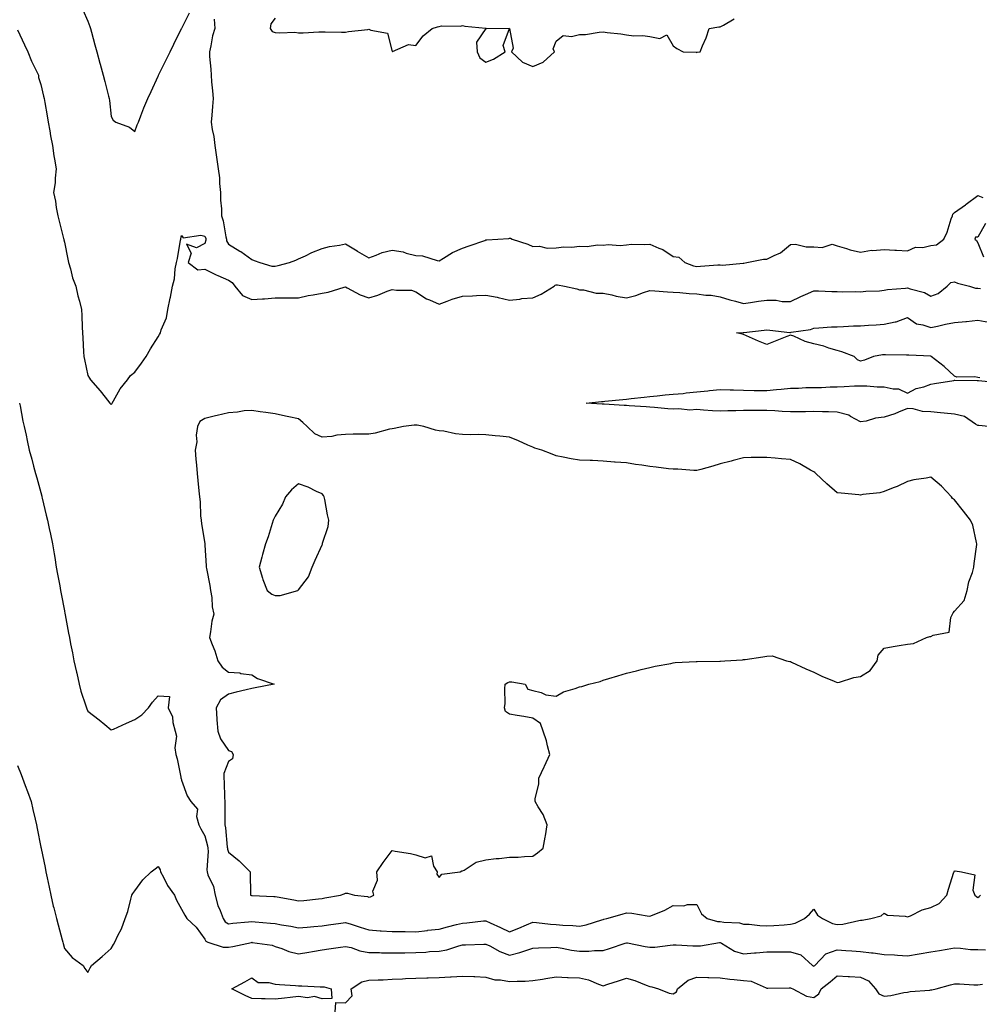
# Model space of a CAD drawing. Units: inches. Extents: x 918323 to 920963, y 7250378 to 7253018.
# Drawn here: x 920299 to 920709, y 7251195 to 7251616 of the extents above; entities that cross this region are included whole.
import ezdxf

# ---------------------------------------------------------------- set-up
doc = ezdxf.new("R2010")
doc.units = ezdxf.units.IN
doc.header["$MEASUREMENT"] = 0
doc.layers.add('Contour_91837250', color=7, linetype='Continuous', true_color=0x685ab8)

msp = doc.modelspace()

# ---------------------------------------------------------------- linework, layer by layer
at = {"layer": 'Contour_91837250'}
for points in [[(920325.98, 7251619.85, 3285), (920328.05, 7251615, 3285), (920328.91, 7251612.78, 3285), (920329.18, 7251611.92, 3285), (920329.61, 7251610.36, 3285), (920331.09, 7251604.96, 3285), (920331.92, 7251601.92, 3285), (920333.23, 7251597.1, 3285), (920333.36, 7251596.61, 3285), (920334.65, 7251591.92, 3285), (920335.32, 7251589.19, 3285), (920336.93, 7251583.03, 3285), (920337.21, 7251581.92, 3285), (920337.3, 7251581.17, 3285), (920338.05, 7251574.24, 3285), (920338.87, 7251572.73, 3285), (920340.04, 7251571.92, 3285), (920345.84, 7251569.71, 3285), (920348.05, 7251567.95, 3285), (920349.17, 7251570.8, 3285), (920349.62, 7251571.92, 3285), (920350.65, 7251574.53, 3285), (920352.01, 7251577.96, 3285), (920353.61, 7251581.92, 3285), (920355.05, 7251584.92, 3285), (920358.05, 7251591.51, 3285), (920358.18, 7251591.79, 3285), (920358.24, 7251591.92, 3285), (920358.41, 7251592.28, 3285), (920361.48, 7251598.49, 3285), (920363.18, 7251601.92, 3285), (920364.79, 7251605.18, 3285), (920368.05, 7251611.81, 3285), (920368.1, 7251611.87, 3285), (920368.1, 7251611.92, 3285), (920368.16, 7251612.03, 3285), (920371.45, 7251618.52, 3285)], [(920381.94, 7251615.81, 3285), (920382.33, 7251611.92, 3285), (920381.3, 7251608.67, 3285), (920380.59, 7251604.46, 3285), (920379.95, 7251601.92, 3285), (920380.03, 7251599.94, 3285), (920380.63, 7251594.5, 3285), (920380.73, 7251591.92, 3285), (920380.91, 7251589.06, 3285), (920381.34, 7251585.2, 3285), (920381.53, 7251581.92, 3285), (920381.35, 7251578.63, 3285), (920380.94, 7251574.81, 3285), (920380.76, 7251571.92, 3285), (920381.2, 7251568.78, 3285), (920381.86, 7251565.73, 3285), (920382.31, 7251561.92, 3285), (920383.02, 7251556.96, 3285), (920383.02, 7251556.89, 3285), (920383.76, 7251551.92, 3285), (920384.21, 7251548.08, 3285), (920384.28, 7251545.7, 3285), (920384.65, 7251541.92, 3285), (920384.73, 7251538.6, 3285), (920385.11, 7251534.86, 3285), (920385.19, 7251531.92, 3285), (920385.85, 7251529.71, 3285), (920387.02, 7251522.95, 3285), (920387.28, 7251521.92, 3285), (920387.33, 7251521.2, 3285), (920388.05, 7251519.86, 3285), (920393, 7251516.87, 3285), (920393.36, 7251516.61, 3285), (920398.05, 7251513.32, 3285), (920399.03, 7251512.9, 3285), (920401.56, 7251511.92, 3285), (920406.58, 7251510.45, 3285), (920408.05, 7251510.45, 3285), (920409.33, 7251510.64, 3285), (920414.16, 7251511.92, 3285), (920416.93, 7251513.04, 3285), (920418.05, 7251513.51, 3285), (920420.96, 7251514.83, 3285), (920423.75, 7251516.23, 3285), (920428.05, 7251517.89, 3285), (920431.2, 7251518.78, 3285), (920435.55, 7251519.43, 3285), (920438.05, 7251520, 3285), (920443.03, 7251516.9, 3285), (920443.12, 7251516.85, 3285), (920448.05, 7251514.01, 3285), (920451.21, 7251515.08, 3285), (920453.76, 7251516.21, 3285), (920458.05, 7251517.26, 3285), (920462.68, 7251516.55, 3285), (920464, 7251515.97, 3285), (920468.05, 7251514.94, 3285), (920470.97, 7251514.85, 3285), (920477.21, 7251512.77, 3285), (920478.05, 7251512.71, 3285), (920479.92, 7251513.79, 3285), (920483.77, 7251516.2, 3285), (920488.05, 7251518.14, 3285), (920490.9, 7251519.07, 3285), (920497.58, 7251521.44, 3285), (920498.05, 7251521.61, 3285), (920498.36, 7251521.62, 3285), (920503.17, 7251521.92, 3285), (920507.79, 7251522.17, 3285), (920508.05, 7251522.32, 3285), (920508.46, 7251522.33, 3285), (920509.21, 7251521.92, 3285), (920515.96, 7251519.84, 3285), (920518.05, 7251518.84, 3285), (920520.98, 7251518.99, 3285), (920524.2, 7251518.07, 3285), (920528.05, 7251518.17, 3285), (920531.34, 7251518.63, 3285), (920534.7, 7251518.57, 3285), (920538.05, 7251518.92, 3285), (920541.23, 7251518.74, 3285), (920545.68, 7251519.55, 3285), (920548.05, 7251519.31, 3285), (920550.3, 7251519.67, 3285), (920555.35, 7251519.22, 3285), (920558.05, 7251519.5, 3285), (920560.22, 7251519.75, 3285), (920565.76, 7251519.63, 3285), (920568.05, 7251519.83, 3285), (920571.88, 7251518.09, 3285), (920573.62, 7251517.49, 3285), (920578.05, 7251514.54, 3285), (920580.34, 7251514.21, 3285), (920582.93, 7251511.92, 3285), (920586.73, 7251510.6, 3285), (920588.05, 7251510.32, 3285), (920589.59, 7251510.38, 3285), (920597.09, 7251510.95, 3285), (920598.05, 7251510.99, 3285), (920599.09, 7251510.88, 3285), (920607.88, 7251511.74, 3285), (920608.05, 7251511.71, 3285), (920608.23, 7251511.74, 3285), (920609.4, 7251511.92, 3285), (920616.62, 7251513.36, 3285), (920618.05, 7251513.41, 3285), (920621.16, 7251515.03, 3285), (920623.86, 7251516.11, 3285), (920628.05, 7251519.72, 3285), (920630.19, 7251519.78, 3285), (920634.77, 7251518.65, 3285), (920638.05, 7251518.7, 3285), (920641.64, 7251518.33, 3285), (920645.93, 7251519.8, 3285), (920648.05, 7251519.14, 3285), (920651.96, 7251518.01, 3285), (920653.55, 7251517.43, 3285), (920658.05, 7251516.4, 3285), (920662.74, 7251517.23, 3285), (920663.24, 7251517.11, 3285), (920668.05, 7251517.51, 3285), (920672.7, 7251517.26, 3285), (920673.34, 7251517.21, 3285), (920678.05, 7251516.98, 3285), (920681.49, 7251518.48, 3285), (920684.58, 7251518.45, 3285), (920688.05, 7251519.24, 3285), (920690.38, 7251519.59, 3285), (920693.6, 7251521.92, 3285), (920695.04, 7251524.93, 3285), (920696.76, 7251530.63, 3285), (920697.24, 7251531.92, 3285), (920697.38, 7251532.59, 3285), (920698.05, 7251533.31, 3285), (920702.76, 7251536.63, 3285), (920703.1, 7251536.87, 3285), (920708.05, 7251540.59, 3285), (920710.19, 7251539.78, 3285)], [(920408.05, 7251616.21, 3286), (920406.12, 7251613.85, 3286), (920405.86, 7251611.92, 3286), (920406.75, 7251610.62, 3286), (920408.05, 7251610.21, 3286), (920409.97, 7251610.01, 3286), (920416.37, 7251610.24, 3286), (920418.05, 7251609.99, 3286), (920420.01, 7251609.96, 3286), (920426.64, 7251610.51, 3286), (920428.05, 7251610.48, 3286), (920429.46, 7251610.51, 3286), (920436.39, 7251610.26, 3286), (920438.05, 7251610.29, 3286), (920439.41, 7251610.56, 3286), (920447.58, 7251611.45, 3286), (920448.05, 7251611.53, 3286), (920448.88, 7251611.1, 3286), (920456.07, 7251609.94, 3286), (920458.05, 7251602.05, 3286), (920458.14, 7251602.01, 3286), (920464.97, 7251605, 3286), (920468.05, 7251604.64, 3286), (920471.19, 7251608.78, 3286), (920475.09, 7251611.92, 3286), (920477.32, 7251612.64, 3286), (920478.05, 7251612.72, 3286), (920479.06, 7251612.94, 3286), (920487.14, 7251612.84, 3286), (920488.05, 7251613.19, 3286), (920489.04, 7251612.92, 3286), (920498.01, 7251611.96, 3286), (920498.05, 7251611.95, 3286), (920498.08, 7251611.95, 3286), (920508.05, 7251611.92, 3286), (920498.22, 7251611.75, 3286), (920498.05, 7251611.85, 3286), (920493.96, 7251606.01, 3286), (920494.31, 7251601.92, 3286), (920495.47, 7251599.34, 3286), (920498.05, 7251597.49, 3286), (920501.22, 7251598.75, 3286), (920506.24, 7251601.92, 3286), (920505.37, 7251604.6, 3286), (920508.05, 7251611.92, 3286), (920509.63, 7251603.49, 3286), (920508.94, 7251601.92, 3286), (920513.6, 7251597.47, 3286), (920518.05, 7251595.61, 3286), (920522.46, 7251597.51, 3286), (920527.25, 7251601.92, 3286), (920526.73, 7251603.25, 3286), (920528.05, 7251606.49, 3286), (920531.04, 7251608.92, 3286), (920534.54, 7251608.41, 3286), (920538.05, 7251609.28, 3286), (920540.6, 7251609.36, 3286), (920546.45, 7251610.32, 3286), (920548.05, 7251610.39, 3286), (920549.85, 7251610.11, 3286), (920555.71, 7251609.59, 3286), (920558.05, 7251609.18, 3286), (920561.18, 7251608.79, 3286), (920565.06, 7251608.93, 3286), (920568.05, 7251608.4, 3286), (920572.3, 7251607.66, 3286), (920575.25, 7251609.12, 3286), (920578.05, 7251604.5, 3286), (920579.53, 7251603.4, 3286), (920582.26, 7251601.92, 3286), (920587.85, 7251601.71, 3286), (920588.05, 7251601.69, 3286), (920588.25, 7251601.72, 3286), (920589.58, 7251601.92, 3286), (920590.55, 7251604.42, 3286), (920592.12, 7251607.85, 3286), (920593.32, 7251611.92, 3286), (920597.43, 7251612.54, 3286), (920598.05, 7251612.52, 3286), (920599.41, 7251613.28, 3286), (920604.01, 7251615.96, 3286)], [(920298.05, 7251611.27, 3284), (920301.01, 7251604.88, 3284), (920302.38, 7251601.92, 3284), (920304.05, 7251597.93, 3284), (920305.96, 7251594, 3284), (920306.93, 7251591.92, 3284), (920307.01, 7251590.88, 3284), (920308.05, 7251588.01, 3284), (920309.16, 7251583.03, 3284), (920309.4, 7251581.92, 3284), (920309.66, 7251580.31, 3284), (920310.72, 7251574.59, 3284), (920311.11, 7251571.92, 3284), (920311.78, 7251568.19, 3284), (920312.17, 7251566.03, 3284), (920312.9, 7251561.92, 3284), (920313.57, 7251557.45, 3284), (920313.82, 7251556.15, 3284), (920314.51, 7251551.92, 3284), (920314.05, 7251547.92, 3284), (920314.03, 7251545.94, 3284), (920313.44, 7251541.92, 3284), (920314.23, 7251538.1, 3284), (920314.56, 7251535.41, 3284), (920315.19, 7251531.92, 3284), (920315.8, 7251529.67, 3284), (920317.7, 7251522.26, 3284), (920317.8, 7251521.92, 3284), (920317.84, 7251521.71, 3284), (920318.05, 7251520.7, 3284), (920319.55, 7251513.42, 3284), (920319.86, 7251511.92, 3284), (920320.68, 7251509.29, 3284), (920321.57, 7251505.44, 3284), (920322.98, 7251501.92, 3284), (920323.84, 7251497.71, 3284), (920324.47, 7251495.5, 3284), (920325.3, 7251491.92, 3284), (920325.51, 7251489.38, 3284), (920325.59, 7251484.38, 3284), (920325.77, 7251481.92, 3284), (920325.97, 7251479.84, 3284), (920326.16, 7251473.81, 3284), (920326.32, 7251471.92, 3284), (920326.65, 7251470.52, 3284), (920328.05, 7251463.7, 3284), (920328.77, 7251462.64, 3284), (920329.24, 7251461.92, 3284), (920333.37, 7251457.24, 3284), (920335.45, 7251454.53, 3284), (920337.47, 7251451.92, 3284), (920337.76, 7251451.63, 3284), (920338.05, 7251451.4, 3284), (920338.27, 7251451.71, 3284), (920338.43, 7251451.92, 3284), (920339, 7251452.88, 3284), (920341.85, 7251458.12, 3284), (920344.92, 7251461.92, 3284), (920346.23, 7251463.75, 3284), (920348.05, 7251465.15, 3284), (920350.93, 7251469.04, 3284), (920352.9, 7251471.92, 3284), (920354.85, 7251475.12, 3284), (920358.05, 7251480.3, 3284), (920358.67, 7251481.3, 3284), (920359.06, 7251481.92, 3284), (920359.42, 7251483.29, 3284), (920361.64, 7251488.34, 3284), (920362.22, 7251491.92, 3284), (920363.27, 7251496.7, 3284), (920363.35, 7251497.22, 3284), (920364.26, 7251501.92, 3284), (920365, 7251504.97, 3284), (920365.4, 7251509.26, 3284), (920365.91, 7251511.92, 3284), (920366.31, 7251513.66, 3284), (920367.67, 7251521.54, 3284), (920367.75, 7251521.92, 3284), (920367.81, 7251522.15, 3284), (920368.05, 7251523.49, 3284), (920368.69, 7251522.56, 3284), (920376.29, 7251523.69, 3284), (920378.05, 7251523.15, 3284), (920378.38, 7251522.24, 3284), (920378.46, 7251521.92, 3284), (920378.49, 7251521.48, 3284), (920378.05, 7251520.11, 3284), (920374.44, 7251518.31, 3284), (920370.13, 7251519.85, 3284), (920372.15, 7251516.02, 3284), (920370.83, 7251511.92, 3284), (920374.98, 7251508.85, 3284), (920378.05, 7251509.15, 3284), (920382.83, 7251506.7, 3284), (920383.55, 7251506.42, 3284), (920388.05, 7251504.46, 3284), (920389.61, 7251503.48, 3284), (920390.79, 7251501.92, 3284), (920394.07, 7251497.94, 3284), (920398.05, 7251496.16, 3284), (920402.65, 7251496.53, 3284), (920403.43, 7251496.54, 3284), (920408.05, 7251496.96, 3284), (920413.04, 7251496.91, 3284), (920413.06, 7251496.91, 3284), (920418.05, 7251496.85, 3284), (920422.11, 7251497.86, 3284), (920424.3, 7251498.17, 3284), (920428.05, 7251498.95, 3284), (920430.62, 7251499.35, 3284), (920437.56, 7251501.43, 3284), (920438.05, 7251501.53, 3284), (920438.77, 7251501.2, 3284), (920444.29, 7251498.15, 3284), (920448.05, 7251496.94, 3284), (920451.94, 7251498.03, 3284), (920455.86, 7251499.72, 3284), (920458.05, 7251500.51, 3284), (920459.84, 7251500.12, 3284), (920466.3, 7251500.16, 3284), (920468.05, 7251499.51, 3284), (920472.61, 7251496.47, 3284), (920473.96, 7251496.01, 3284), (920478.05, 7251494.17, 3284), (920481.55, 7251495.42, 3284), (920483.63, 7251496.33, 3284), (920488.05, 7251497.55, 3284), (920492.27, 7251497.7, 3284), (920493.95, 7251497.83, 3284), (920498.05, 7251497.98, 3284), (920502.86, 7251497.11, 3284), (920503.22, 7251497.09, 3284), (920508.05, 7251495.9, 3284), (920512.46, 7251496.33, 3284), (920513.42, 7251496.55, 3284), (920518.05, 7251496.89, 3284), (920521.56, 7251498.41, 3284), (920527.13, 7251501.92, 3284), (920527.63, 7251502.34, 3284), (920528.05, 7251502.51, 3284), (920528.64, 7251502.51, 3284), (920531.62, 7251501.92, 3284), (920536.91, 7251500.78, 3284), (920538.05, 7251500.3, 3284), (920539.73, 7251500.24, 3284), (920545.08, 7251498.95, 3284), (920548.05, 7251498.88, 3284), (920551.84, 7251498.12, 3284), (920553.71, 7251497.58, 3284), (920558.05, 7251496.89, 3284), (920562.07, 7251497.9, 3284), (920565.26, 7251499.13, 3284), (920568.05, 7251500, 3284), (920570.13, 7251499.85, 3284), (920575.56, 7251499.44, 3284), (920578.05, 7251499.26, 3284), (920580.8, 7251499.17, 3284), (920584.87, 7251498.74, 3284), (920588.05, 7251498.65, 3284), (920591.88, 7251498.09, 3284), (920594.22, 7251498.09, 3284), (920598.05, 7251497.3, 3284), (920602.14, 7251496, 3284), (920604.55, 7251495.42, 3284), (920608.05, 7251494.42, 3284), (920610.98, 7251494.85, 3284), (920614.49, 7251495.48, 3284), (920618.05, 7251495.95, 3284), (920621.99, 7251495.86, 3284), (920624.59, 7251495.38, 3284), (920628.05, 7251495.27, 3284), (920632.44, 7251497.53, 3284), (920634.49, 7251498.36, 3284), (920638.05, 7251499.95, 3284), (920640.06, 7251499.91, 3284), (920645.72, 7251499.6, 3284), (920648.05, 7251499.56, 3284), (920650.46, 7251499.51, 3284), (920655.68, 7251499.55, 3284), (920658.05, 7251499.5, 3284), (920660.28, 7251499.68, 3284), (920666.07, 7251499.95, 3284), (920668.05, 7251500.1, 3284), (920669.52, 7251500.46, 3284), (920677.18, 7251501.05, 3284), (920678.05, 7251501.21, 3284), (920679.19, 7251500.78, 3284), (920685.27, 7251499.14, 3284), (920688.05, 7251497.65, 3284), (920691.16, 7251498.81, 3284), (920695.05, 7251501.92, 3284), (920696.58, 7251503.39, 3284), (920698.05, 7251503.66, 3284), (920699.34, 7251503.21, 3284), (920704.5, 7251501.92, 3284), (920707.15, 7251501.01, 3284), (920708.05, 7251501.03, 3284), (920709.16, 7251500.81, 3284)], [(920711.4, 7251528.57, 3285), (920708.05, 7251522.84, 3285), (920707.14, 7251522.84, 3285), (920706.85, 7251521.92, 3285), (920707.47, 7251521.34, 3285), (920708.05, 7251520.44, 3285), (920710.54, 7251514.4, 3285)], [(920708.88, 7251462.75, 3283), (920708.05, 7251462.86, 3283), (920706.86, 7251463.11, 3283), (920699.09, 7251462.96, 3283), (920698.05, 7251463.39, 3283), (920693.71, 7251467.57, 3283), (920688.12, 7251471.92, 3283), (920688.06, 7251471.93, 3283), (920678.56, 7251472.43, 3283), (920678.05, 7251472.37, 3283), (920677.58, 7251472.39, 3283), (920668.71, 7251472.58, 3283), (920668.05, 7251472.61, 3283), (920667.38, 7251472.59, 3283), (920663.51, 7251471.92, 3283), (920659.62, 7251470.35, 3283), (920658.05, 7251469.81, 3283), (920656.63, 7251470.49, 3283), (920655.23, 7251471.92, 3283), (920649.99, 7251473.85, 3283), (920648.05, 7251474.41, 3283), (920644.51, 7251475.46, 3283), (920642.36, 7251476.24, 3283), (920638.05, 7251477.31, 3283), (920634.42, 7251478.29, 3283), (920629.45, 7251480.52, 3283), (920628.05, 7251481.02, 3283), (920626.55, 7251480.42, 3283), (920621.61, 7251478.36, 3283), (920618.05, 7251476.96, 3283), (920614.47, 7251478.35, 3283), (920609.25, 7251480.72, 3283), (920608.05, 7251481.24, 3283), (920607.5, 7251481.37, 3283), (920604.97, 7251481.92, 3283), (920607.88, 7251482.09, 3283), (920608.05, 7251482.08, 3283), (920608.23, 7251482.1, 3283), (920616.91, 7251483.06, 3283), (920618.05, 7251483.22, 3283), (920619.2, 7251483.07, 3283), (920627.81, 7251482.16, 3283), (920628.05, 7251482.13, 3283), (920628.34, 7251482.21, 3283), (920636.56, 7251483.4, 3283), (920638.05, 7251483.94, 3283), (920640.18, 7251484.05, 3283), (920645.53, 7251484.45, 3283), (920648.05, 7251484.57, 3283), (920650.74, 7251484.61, 3283), (920655.05, 7251484.92, 3283), (920658.05, 7251484.96, 3283), (920661.33, 7251485.2, 3283), (920664.65, 7251485.33, 3283), (920668.05, 7251485.6, 3283), (920672.8, 7251486.67, 3283), (920673.28, 7251486.69, 3283), (920678.05, 7251488.47, 3283), (920681.88, 7251485.75, 3283), (920684.56, 7251485.41, 3283), (920688.05, 7251484.19, 3283), (920690.9, 7251484.76, 3283), (920694.29, 7251485.68, 3283), (920698.05, 7251486.32, 3283), (920702.9, 7251486.77, 3283), (920703.22, 7251486.75, 3283), (920708.05, 7251487.36, 3283), (920712.71, 7251486.58, 3283)], [(920712.69, 7251441.92, 3283), (920708.51, 7251442.39, 3283), (920708.05, 7251442.42, 3283), (920707.03, 7251442.94, 3283), (920702.32, 7251446.19, 3283), (920698.05, 7251447.2, 3283), (920693.75, 7251447.62, 3283), (920692.16, 7251447.81, 3283), (920688.05, 7251448.22, 3283), (920684.46, 7251448.33, 3283), (920680.43, 7251449.55, 3283), (920678.05, 7251449.67, 3283), (920674.27, 7251448.14, 3283), (920672.62, 7251447.36, 3283), (920668.05, 7251445.89, 3283), (920664.45, 7251445.52, 3283), (920660.39, 7251444.26, 3283), (920658.05, 7251443.91, 3283), (920653.65, 7251446.31, 3283), (920652.95, 7251446.82, 3283), (920648.05, 7251448.07, 3283), (920644.36, 7251448.23, 3283), (920641.77, 7251448.2, 3283), (920638.05, 7251448.35, 3283), (920634.43, 7251448.3, 3283), (920631.71, 7251448.27, 3283), (920628.05, 7251448.21, 3283), (920624.48, 7251448.35, 3283), (920621.35, 7251448.62, 3283), (920618.05, 7251448.77, 3283), (920614.91, 7251448.78, 3283), (920611.19, 7251448.78, 3283), (920608.05, 7251448.79, 3283), (920604.81, 7251448.68, 3283), (920601.34, 7251448.63, 3283), (920598.05, 7251448.51, 3283), (920594.81, 7251448.68, 3283), (920590.96, 7251449.01, 3283), (920588.05, 7251449.17, 3283), (920585.14, 7251449.01, 3283), (920580.46, 7251449.51, 3283), (920578.05, 7251449.32, 3283), (920575.66, 7251449.53, 3283), (920569.95, 7251450.02, 3283), (920568.05, 7251450.19, 3283), (920566.47, 7251450.34, 3283), (920559.18, 7251450.79, 3283), (920558.05, 7251450.89, 3283), (920557.1, 7251450.97, 3283), (920548.49, 7251451.47, 3283), (920548.05, 7251451.51, 3283), (920547.66, 7251451.54, 3283), (920540.78, 7251451.92, 3283), (920547.37, 7251452.6, 3283), (920548.05, 7251452.66, 3283), (920548.86, 7251452.73, 3283), (920556.47, 7251453.49, 3283), (920558.05, 7251453.63, 3283), (920560, 7251453.87, 3283), (920565.54, 7251454.43, 3283), (920568.05, 7251454.75, 3283), (920571.14, 7251455.01, 3283), (920574.52, 7251455.46, 3283), (920578.05, 7251455.73, 3283), (920582.25, 7251456.12, 3283), (920583.61, 7251456.35, 3283), (920588.05, 7251456.71, 3283), (920592.72, 7251457.25, 3283), (920593.44, 7251457.3, 3283), (920598.05, 7251457.81, 3283), (920602.33, 7251457.64, 3283), (920603.7, 7251457.57, 3283), (920608.05, 7251457.42, 3283), (920612.6, 7251457.37, 3283), (920613.48, 7251457.35, 3283), (920618.05, 7251457.3, 3283), (920622.18, 7251457.79, 3283), (920624.06, 7251457.93, 3283), (920628.05, 7251458.36, 3283), (920631.57, 7251458.4, 3283), (920634.69, 7251458.56, 3283), (920638.05, 7251458.61, 3283), (920641.3, 7251458.67, 3283), (920645, 7251458.87, 3283), (920648.05, 7251458.92, 3283), (920650.98, 7251458.99, 3283), (920655.42, 7251459.29, 3283), (920658.05, 7251459.36, 3283), (920660.63, 7251459.34, 3283), (920665.07, 7251458.94, 3283), (920668.05, 7251458.92, 3283), (920671.98, 7251457.99, 3283), (920674.18, 7251458.05, 3283), (920678.05, 7251456.17, 3283), (920681.8, 7251458.16, 3283), (920685.07, 7251458.94, 3283), (920688.05, 7251460.02, 3283), (920689.62, 7251460.36, 3283), (920697.79, 7251461.67, 3283), (920698.05, 7251461.71, 3283), (920698.26, 7251461.71, 3283), (920707.8, 7251461.67, 3283), (920708.05, 7251461.66, 3283), (920708.32, 7251461.65, 3283), (920716.87, 7251460.74, 3283)], [(920298.9, 7251451.92, 3283), (920299.15, 7251450.83, 3283), (920300.32, 7251444.19, 3283), (920300.91, 7251441.92, 3283), (920301.68, 7251438.29, 3283), (920302.1, 7251435.97, 3283), (920303.05, 7251431.92, 3283), (920304.09, 7251427.96, 3283), (920304.89, 7251425.08, 3283), (920305.74, 7251421.92, 3283), (920306.24, 7251420.1, 3283), (920308.05, 7251413.75, 3283), (920308.39, 7251412.25, 3283), (920308.46, 7251411.92, 3283), (920308.6, 7251411.37, 3283), (920310.27, 7251404.14, 3283), (920310.81, 7251401.92, 3283), (920311.59, 7251398.38, 3283), (920312.1, 7251395.96, 3283), (920313, 7251391.92, 3283), (920313.68, 7251387.55, 3283), (920313.92, 7251386.05, 3283), (920314.56, 7251381.92, 3283), (920315.09, 7251378.96, 3283), (920316.04, 7251373.93, 3283), (920316.4, 7251371.92, 3283), (920316.66, 7251370.53, 3283), (920318.05, 7251363.25, 3283), (920318.26, 7251362.13, 3283), (920318.3, 7251361.92, 3283), (920318.36, 7251361.61, 3283), (920319.86, 7251353.73, 3283), (920320.2, 7251351.92, 3283), (920320.7, 7251349.27, 3283), (920321.45, 7251345.32, 3283), (920322.09, 7251341.92, 3283), (920323.22, 7251337.09, 3283), (920323.3, 7251336.67, 3283), (920324.33, 7251331.92, 3283), (920325.09, 7251328.96, 3283), (920327.26, 7251322.71, 3283), (920327.49, 7251321.92, 3283), (920327.64, 7251321.51, 3283), (920328.05, 7251320.44, 3283), (920332.84, 7251316.71, 3283), (920335.26, 7251314.71, 3283), (920338.05, 7251312.42, 3283), (920338.97, 7251312.84, 3283), (920344.58, 7251315.39, 3283), (920348.05, 7251316.95, 3283), (920351.07, 7251318.89, 3283), (920354.02, 7251321.92, 3283), (920355.71, 7251324.26, 3283), (920358.05, 7251327.07, 3283), (920362.9, 7251326.76, 3283), (920362.4, 7251321.92, 3283), (920364.14, 7251318.01, 3283), (920364.3, 7251315.67, 3283), (920365.3, 7251311.92, 3283), (920365.89, 7251309.76, 3283), (920365.19, 7251304.77, 3283), (920365.59, 7251301.92, 3283), (920366.16, 7251300.04, 3283), (920367.73, 7251292.24, 3283), (920367.82, 7251291.92, 3283), (920367.88, 7251291.75, 3283), (920368.05, 7251290.95, 3283), (920370.46, 7251284.32, 3283), (920372.08, 7251281.92, 3283), (920374.81, 7251278.68, 3283), (920374.43, 7251275.54, 3283), (920375.39, 7251271.92, 3283), (920376.35, 7251270.22, 3283), (920378.05, 7251267.28, 3283), (920379.13, 7251263, 3283), (920379.31, 7251261.92, 3283), (920379.42, 7251260.55, 3283), (920378.87, 7251252.74, 3283), (920378.96, 7251251.92, 3283), (920379.36, 7251250.61, 3283), (920381.77, 7251245.64, 3283), (920382.44, 7251241.92, 3283), (920383.57, 7251237.45, 3283), (920384.56, 7251235.41, 3283), (920385.84, 7251231.92, 3283), (920386.7, 7251230.57, 3283), (920388.05, 7251229.74, 3283), (920389.96, 7251230.01, 3283), (920396.62, 7251230.49, 3283), (920398.05, 7251230.66, 3283), (920399.43, 7251230.54, 3283), (920406.07, 7251229.95, 3283), (920408.05, 7251229.76, 3283), (920410.74, 7251229.23, 3283), (920414.77, 7251228.65, 3283), (920418.05, 7251227.9, 3283), (920421.67, 7251228.3, 3283), (920424.62, 7251228.49, 3283), (920428.05, 7251228.84, 3283), (920430.77, 7251229.2, 3283), (920436.15, 7251230.02, 3283), (920438.05, 7251230.27, 3283), (920440.48, 7251229.49, 3283), (920444.38, 7251228.26, 3283), (920448.05, 7251227.06, 3283), (920452.88, 7251226.74, 3283), (920453.27, 7251226.7, 3283), (920458.05, 7251226.36, 3283), (920462.48, 7251226.34, 3283), (920463.62, 7251226.35, 3283), (920468.05, 7251226.33, 3283), (920473.03, 7251226.9, 3283), (920473.06, 7251226.91, 3283), (920478.05, 7251227.42, 3283), (920481.57, 7251228.4, 3283), (920485.45, 7251229.32, 3283), (920488.05, 7251230, 3283), (920489.85, 7251230.12, 3283), (920497.02, 7251230.89, 3283), (920498.05, 7251230.97, 3283), (920499.86, 7251230.11, 3283), (920504.2, 7251228.07, 3283), (920508.05, 7251226.21, 3283), (920512.14, 7251227.83, 3283), (920515.4, 7251229.27, 3283), (920518.05, 7251230.4, 3283), (920519.68, 7251230.29, 3283), (920525.59, 7251229.47, 3283), (920528.05, 7251229.33, 3283), (920530.91, 7251229.06, 3283), (920535.13, 7251229, 3283), (920538.05, 7251228.67, 3283), (920540.77, 7251229.2, 3283), (920547.53, 7251231.4, 3283), (920548.05, 7251231.53, 3283), (920548.35, 7251231.62, 3283), (920549.67, 7251231.92, 3283), (920556.21, 7251233.76, 3283), (920558.05, 7251234.41, 3283), (920560.33, 7251234.2, 3283), (920566.92, 7251233.04, 3283), (920568.05, 7251232.92, 3283), (920569.85, 7251233.72, 3283), (920574.46, 7251235.51, 3283), (920578.05, 7251237.45, 3283), (920582.56, 7251237.41, 3283), (920584.12, 7251237.98, 3283), (920588.05, 7251237.93, 3283), (920590.09, 7251233.96, 3283), (920592.57, 7251231.92, 3283), (920596.87, 7251230.74, 3283), (920598.05, 7251230.67, 3283), (920599.63, 7251230.35, 3283), (920606.29, 7251230.15, 3283), (920608.05, 7251229.59, 3283), (920610.48, 7251229.49, 3283), (920615.06, 7251228.92, 3283), (920618.05, 7251228.81, 3283), (920620.97, 7251229, 3283), (920625.45, 7251229.31, 3283), (920628.05, 7251229.48, 3283), (920630.05, 7251229.93, 3283), (920634.13, 7251231.92, 3283), (920636.18, 7251233.79, 3283), (920638.05, 7251235.89, 3283), (920639.55, 7251233.42, 3283), (920641.8, 7251231.92, 3283), (920645.98, 7251229.86, 3283), (920648.05, 7251229.44, 3283), (920650.37, 7251229.6, 3283), (920657.29, 7251231.16, 3283), (920658.05, 7251231.23, 3283), (920658.72, 7251231.26, 3283), (920662.38, 7251231.92, 3283), (920666.83, 7251233.14, 3283), (920668.05, 7251234.19, 3283), (920669.57, 7251233.44, 3283), (920677.01, 7251232.96, 3283), (920678.05, 7251232.67, 3283), (920679.27, 7251233.13, 3283), (920684.37, 7251235.6, 3283), (920688.05, 7251236.6, 3283), (920691.59, 7251238.38, 3283), (920694.86, 7251241.92, 3283), (920695.53, 7251244.44, 3283), (920697.9, 7251251.76, 3283), (920697.94, 7251251.92, 3283), (920697.94, 7251252.04, 3283), (920698.05, 7251252.25, 3283), (920698.37, 7251252.24, 3283), (920701.05, 7251251.92, 3283), (920706.73, 7251250.59, 3283), (920705.95, 7251244.03, 3283), (920706.77, 7251241.92, 3283), (920707.52, 7251241.39, 3283), (920708.05, 7251240.91, 3283), (920708.64, 7251241.32, 3283), (920709.16, 7251241.92, 3283)], [(920298.05, 7251297.27, 3282), (920299.54, 7251293.41, 3282), (920300.1, 7251291.92, 3282), (920301.3, 7251288.67, 3282), (920302.23, 7251286.1, 3282), (920303.81, 7251281.92, 3282), (920304.54, 7251278.41, 3282), (920305.58, 7251274.39, 3282), (920306.14, 7251271.92, 3282), (920306.45, 7251270.32, 3282), (920308.05, 7251262.44, 3282), (920308.14, 7251262.01, 3282), (920308.15, 7251261.92, 3282), (920308.18, 7251261.79, 3282), (920309.81, 7251253.68, 3282), (920310.16, 7251251.92, 3282), (920310.71, 7251249.26, 3282), (920311.5, 7251245.38, 3282), (920312.2, 7251241.92, 3282), (920313.31, 7251237.18, 3282), (920313.53, 7251236.44, 3282), (920314.71, 7251231.92, 3282), (920315.35, 7251229.22, 3282), (920317.13, 7251222.84, 3282), (920317.36, 7251221.92, 3282), (920317.48, 7251221.35, 3282), (920318.05, 7251219.15, 3282), (920321.43, 7251215.3, 3282), (920326.03, 7251211.92, 3282), (920326.8, 7251210.67, 3282), (920328.05, 7251208.88, 3282), (920329.07, 7251210.9, 3282), (920329.6, 7251211.92, 3282), (920334.22, 7251215.75, 3282), (920338.05, 7251219.16, 3282), (920339.07, 7251220.9, 3282), (920339.51, 7251221.92, 3282), (920340.82, 7251224.69, 3282), (920342.38, 7251227.59, 3282), (920343.98, 7251231.92, 3282), (920345.1, 7251234.88, 3282), (920346.35, 7251240.22, 3282), (920346.87, 7251241.92, 3282), (920347.3, 7251242.67, 3282), (920348.05, 7251243.79, 3282), (920351.53, 7251248.43, 3282), (920355.13, 7251251.92, 3282), (920356.76, 7251253.21, 3282), (920358.05, 7251254.21, 3282), (920358.89, 7251252.76, 3282), (920359.09, 7251251.92, 3282), (920360.33, 7251249.64, 3282), (920362.1, 7251245.97, 3282), (920365.04, 7251241.92, 3282), (920365.9, 7251239.77, 3282), (920368.05, 7251235.97, 3282), (920369.52, 7251233.39, 3282), (920370.29, 7251231.92, 3282), (920374.35, 7251228.23, 3282), (920378.05, 7251223.08, 3282), (920378.39, 7251222.25, 3282), (920379.28, 7251221.92, 3282), (920385.82, 7251219.68, 3282), (920388.05, 7251219.68, 3282), (920389.94, 7251220.04, 3282), (920397.89, 7251221.75, 3282), (920398.05, 7251221.79, 3282), (920398.23, 7251221.73, 3282), (920406.71, 7251220.57, 3282), (920408.05, 7251220.01, 3282), (920410.83, 7251219.14, 3282), (920413.94, 7251217.82, 3282), (920418.05, 7251216.9, 3282), (920422.39, 7251217.58, 3282), (920424.04, 7251217.91, 3282), (920428.05, 7251218.58, 3282), (920431, 7251218.97, 3282), (920435.89, 7251219.76, 3282), (920438.05, 7251220.06, 3282), (920440.46, 7251219.51, 3282), (920444.22, 7251218.09, 3282), (920448.05, 7251217.5, 3282), (920452.57, 7251217.4, 3282), (920453.45, 7251217.31, 3282), (920458.05, 7251217.23, 3282), (920462.65, 7251217.32, 3282), (920463.45, 7251217.32, 3282), (920468.05, 7251217.4, 3282), (920472.36, 7251217.61, 3282), (920473.95, 7251217.83, 3282), (920478.05, 7251218.06, 3282), (920481.35, 7251218.63, 3282), (920486.45, 7251220.32, 3282), (920488.05, 7251220.68, 3282), (920489.27, 7251220.7, 3282), (920497.17, 7251221.04, 3282), (920498.05, 7251221.05, 3282), (920499.74, 7251220.23, 3282), (920504.03, 7251217.9, 3282), (920508.05, 7251216.31, 3282), (920512.57, 7251217.4, 3282), (920514.2, 7251218.07, 3282), (920518.05, 7251219.29, 3282), (920520.5, 7251219.47, 3282), (920525.75, 7251219.62, 3282), (920528.05, 7251219.77, 3282), (920530.63, 7251219.34, 3282), (920534.59, 7251218.46, 3282), (920538.05, 7251217.95, 3282), (920541.96, 7251218, 3282), (920544.38, 7251218.26, 3282), (920548.05, 7251218.33, 3282), (920550.86, 7251219.11, 3282), (920557.54, 7251221.41, 3282), (920558.05, 7251221.57, 3282), (920558.47, 7251221.5, 3282), (920566.09, 7251219.96, 3282), (920568.05, 7251219.66, 3282), (920570.19, 7251219.78, 3282), (920576.77, 7251220.63, 3282), (920578.05, 7251220.72, 3282), (920579.23, 7251220.74, 3282), (920586.42, 7251220.29, 3282), (920588.05, 7251220.31, 3282), (920589.67, 7251220.3, 3282), (920597.77, 7251221.65, 3282), (920598.05, 7251221.64, 3282), (920598.59, 7251221.38, 3282), (920604.17, 7251218.04, 3282), (920608.05, 7251216.86, 3282), (920612.65, 7251217.31, 3282), (920613.47, 7251217.35, 3282), (920618.05, 7251217.75, 3282), (920622.28, 7251217.69, 3282), (920623.9, 7251217.77, 3282), (920628.05, 7251217.7, 3282), (920632.55, 7251216.42, 3282), (920637.55, 7251211.92, 3282), (920637.83, 7251211.71, 3282), (920638.05, 7251211.6, 3282), (920638.23, 7251211.74, 3282), (920638.44, 7251211.92, 3282), (920643.13, 7251216.84, 3282), (920648.05, 7251218.53, 3282), (920651.69, 7251218.28, 3282), (920654.27, 7251218.14, 3282), (920658.05, 7251217.87, 3282), (920662.65, 7251217.32, 3282), (920663.4, 7251217.26, 3282), (920668.05, 7251216.64, 3282), (920672.56, 7251216.43, 3282), (920673.73, 7251216.24, 3282), (920678.05, 7251215.98, 3282), (920683.02, 7251216.88, 3282), (920683.07, 7251216.9, 3282), (920688.05, 7251217.67, 3282), (920691.67, 7251218.3, 3282), (920694.97, 7251218.83, 3282), (920698.05, 7251219.36, 3282), (920700.7, 7251219.27, 3282), (920704.89, 7251218.76, 3282), (920708.05, 7251218.67, 3282), (920711.34, 7251218.64, 3282)], [(920433.64, 7251191.92, 3281), (920433.89, 7251196.08, 3281), (920438.05, 7251195.95, 3281), (920440.96, 7251199.01, 3281), (920440.45, 7251201.92, 3281), (920445.07, 7251204.9, 3281), (920448.05, 7251205.65, 3281), (920451.97, 7251205.84, 3281), (920454.18, 7251205.8, 3281), (920458.05, 7251206.01, 3281), (920462.38, 7251206.25, 3281), (920463.68, 7251206.29, 3281), (920468.05, 7251206.54, 3281), (920472.74, 7251206.61, 3281), (920473.31, 7251206.66, 3281), (920478.05, 7251206.72, 3281), (920482.94, 7251207.03, 3281), (920483.18, 7251207.05, 3281), (920488.05, 7251207.37, 3281), (920492.82, 7251207.15, 3281), (920493.28, 7251207.15, 3281), (920498.05, 7251206.92, 3281), (920501.91, 7251205.78, 3281), (920504.22, 7251205.76, 3281), (920508.05, 7251205.03, 3281), (920511.38, 7251205.25, 3281), (920514.79, 7251205.18, 3281), (920518.05, 7251205.44, 3281), (920522.22, 7251206.09, 3281), (920523.63, 7251206.34, 3281), (920528.05, 7251207, 3281), (920532.89, 7251206.76, 3281), (920533.2, 7251206.76, 3281), (920538.05, 7251206.56, 3281), (920541.85, 7251205.72, 3281), (920546.11, 7251203.86, 3281), (920548.05, 7251203.25, 3281), (920550.02, 7251203.89, 3281), (920554.59, 7251205.38, 3281), (920558.05, 7251206.5, 3281), (920561.66, 7251205.53, 3281), (920566.51, 7251203.45, 3281), (920568.05, 7251202.93, 3281), (920568.93, 7251202.8, 3281), (920571.77, 7251201.92, 3281), (920576.25, 7251200.12, 3281), (920578.05, 7251199.86, 3281), (920579.37, 7251200.6, 3281), (920579.86, 7251201.92, 3281), (920584.35, 7251205.62, 3281), (920588.05, 7251206.94, 3281), (920592.86, 7251206.73, 3281), (920593.21, 7251206.76, 3281), (920598.05, 7251206.6, 3281), (920602.23, 7251206.1, 3281), (920604.09, 7251205.88, 3281), (920608.05, 7251205.42, 3281), (920611.27, 7251205.14, 3281), (920617.63, 7251202.34, 3281), (920618.05, 7251202.27, 3281), (920618.37, 7251202.24, 3281), (920627.57, 7251202.4, 3281), (920628.05, 7251202.37, 3281), (920628.31, 7251202.18, 3281), (920629.11, 7251201.92, 3281), (920634.98, 7251198.85, 3281), (920638.05, 7251198.3, 3281), (920640.18, 7251199.79, 3281), (920641.24, 7251201.92, 3281), (920645.09, 7251204.89, 3281), (920648.05, 7251207.41, 3281), (920652.78, 7251207.19, 3281), (920653.27, 7251207.14, 3281), (920658.05, 7251206.95, 3281), (920661.42, 7251205.29, 3281), (920664.43, 7251201.92, 3281), (920665.86, 7251199.73, 3281), (920668.05, 7251198.85, 3281), (920670.92, 7251199.05, 3281), (920676.5, 7251200.38, 3281), (920678.05, 7251200.51, 3281), (920679.2, 7251200.78, 3281), (920687.55, 7251201.41, 3281), (920688.05, 7251201.5, 3281), (920688.44, 7251201.53, 3281), (920690.23, 7251201.92, 3281), (920696.37, 7251203.6, 3281), (920698.05, 7251204.06, 3281), (920700.23, 7251204.1, 3281), (920706.38, 7251203.59, 3281), (920708.05, 7251203.63, 3281), (920710.06, 7251203.93, 3281)]]:
    msp.add_polyline3d(points, dxfattribs=at)
for points in [[(920448.05, 7251241.05, 3284), (920448.78, 7251241.19, 3284), (920450.15, 7251241.92, 3284), (920449.8, 7251243.67, 3284), (920451.71, 7251248.26, 3284), (920451.47, 7251251.92, 3284), (920454.13, 7251255.84, 3284), (920458.05, 7251260.92, 3284), (920459.34, 7251260.63, 3284), (920465.83, 7251259.7, 3284), (920468.05, 7251259.09, 3284), (920472.13, 7251257.84, 3284), (920474.78, 7251258.66, 3284), (920475.63, 7251254.34, 3284), (920477.28, 7251251.92, 3284), (920477.04, 7251250.91, 3284), (920478.05, 7251249.41, 3284), (920479.15, 7251250.83, 3284), (920487.01, 7251251.92, 3284), (920487.69, 7251252.28, 3284), (920488.05, 7251252.28, 3284), (920488.76, 7251252.62, 3284), (920493.92, 7251256.05, 3284), (920498.05, 7251257.03, 3284), (920502.39, 7251257.58, 3284), (920503.75, 7251257.62, 3284), (920508.05, 7251258.08, 3284), (920511.8, 7251258.16, 3284), (920514.55, 7251258.41, 3284), (920518.05, 7251258.51, 3284), (920520.02, 7251259.95, 3284), (920522.51, 7251261.92, 3284), (920523.3, 7251266.67, 3284), (920523.42, 7251267.28, 3284), (920524.18, 7251271.92, 3284), (920522.42, 7251276.29, 3284), (920520.41, 7251279.56, 3284), (920519.13, 7251281.92, 3284), (920519.12, 7251282.99, 3284), (920520.6, 7251289.37, 3284), (920520.57, 7251291.92, 3284), (920522.87, 7251296.73, 3284), (920522.99, 7251296.98, 3284), (920525.28, 7251301.92, 3284), (920524.29, 7251305.68, 3284), (920523.95, 7251307.83, 3284), (920522.54, 7251311.92, 3284), (920521.39, 7251315.26, 3284), (920518.05, 7251317.53, 3284), (920514.27, 7251318.14, 3284), (920511.35, 7251318.62, 3284), (920508.05, 7251319.14, 3284), (920506.42, 7251320.29, 3284), (920505.97, 7251321.92, 3284), (920506.21, 7251323.76, 3284), (920506.05, 7251329.93, 3284), (920506.25, 7251331.92, 3284), (920507.32, 7251332.65, 3284), (920508.05, 7251332.97, 3284), (920509.11, 7251332.97, 3284), (920514.77, 7251331.92, 3284), (920515.97, 7251329.85, 3284), (920518.05, 7251329.32, 3284), (920521.56, 7251328.41, 3284), (920523.56, 7251327.43, 3284), (920528.05, 7251326.79, 3284), (920531.2, 7251328.77, 3284), (920536.21, 7251330.08, 3284), (920538.05, 7251330.81, 3284), (920539.05, 7251330.92, 3284), (920542.03, 7251331.92, 3284), (920546.8, 7251333.18, 3284), (920548.05, 7251333.62, 3284), (920550.46, 7251334.33, 3284), (920554.43, 7251335.54, 3284), (920558.05, 7251336.61, 3284), (920562.29, 7251337.68, 3284), (920564.34, 7251338.21, 3284), (920568.05, 7251339.15, 3284), (920570.24, 7251339.73, 3284), (920576.99, 7251340.86, 3284), (920578.05, 7251341.1, 3284), (920578.78, 7251341.19, 3284), (920587.81, 7251341.68, 3284), (920588.05, 7251341.71, 3284), (920588.26, 7251341.71, 3284), (920597.95, 7251341.82, 3284), (920598.05, 7251341.82, 3284), (920598.14, 7251341.83, 3284), (920600.05, 7251341.92, 3284), (920607.56, 7251342.41, 3284), (920608.05, 7251342.45, 3284), (920608.68, 7251342.55, 3284), (920616.33, 7251343.64, 3284), (920618.05, 7251343.98, 3284), (920620.25, 7251344.13, 3284), (920626.33, 7251341.92, 3284), (920627.79, 7251341.66, 3284), (920628.05, 7251341.65, 3284), (920628.56, 7251341.41, 3284), (920634.62, 7251338.49, 3284), (920638.05, 7251337.04, 3284), (920641.47, 7251335.34, 3284), (920646.71, 7251333.27, 3284), (920648.05, 7251332.68, 3284), (920649.02, 7251332.89, 3284), (920655.16, 7251334.81, 3284), (920658.05, 7251335.29, 3284), (920662.1, 7251337.87, 3284), (920665.04, 7251341.92, 3284), (920665.56, 7251344.41, 3284), (920668.05, 7251347.3, 3284), (920671.93, 7251348.04, 3284), (920674.56, 7251348.43, 3284), (920678.05, 7251349.05, 3284), (920680.62, 7251349.34, 3284), (920686.19, 7251351.92, 3284), (920687.6, 7251352.37, 3284), (920688.05, 7251352.36, 3284), (920689.06, 7251352.93, 3284), (920695.79, 7251354.18, 3284), (920696.54, 7251360.42, 3284), (920697.32, 7251361.92, 3284), (920697.51, 7251362.47, 3284), (920698.05, 7251363.09, 3284), (920702.22, 7251367.74, 3284), (920703.55, 7251371.92, 3284), (920704.29, 7251375.68, 3284), (920705.82, 7251379.69, 3284), (920706.42, 7251381.92, 3284), (920706.53, 7251383.44, 3284), (920707.69, 7251391.56, 3284), (920707.72, 7251391.92, 3284), (920707.55, 7251392.42, 3284), (920705.96, 7251399.83, 3284), (920704.92, 7251401.92, 3284), (920702.02, 7251405.89, 3284), (920698.05, 7251410.69, 3284), (920697.33, 7251411.2, 3284), (920696.9, 7251411.92, 3284), (920692.6, 7251416.47, 3284), (920688.05, 7251420.33, 3284), (920686.03, 7251419.91, 3284), (920680.78, 7251419.19, 3284), (920678.05, 7251418.48, 3284), (920673.66, 7251416.31, 3284), (920671.89, 7251415.77, 3284), (920668.05, 7251414.27, 3284), (920666.27, 7251413.7, 3284), (920659.03, 7251412.91, 3284), (920658.05, 7251412.67, 3284), (920657.23, 7251412.74, 3284), (920649.71, 7251413.58, 3284), (920648.05, 7251413.7, 3284), (920643.59, 7251417.46, 3284), (920638.97, 7251421.92, 3284), (920638.45, 7251422.32, 3284), (920638.05, 7251422.55, 3284), (920636.66, 7251423.31, 3284), (920632.14, 7251426, 3284), (920628.05, 7251427.82, 3284), (920624.28, 7251428.15, 3284), (920621.51, 7251428.46, 3284), (920618.05, 7251428.77, 3284), (920614.82, 7251428.69, 3284), (920611.3, 7251428.68, 3284), (920608.05, 7251428.58, 3284), (920603.57, 7251427.45, 3284), (920602.73, 7251427.24, 3284), (920598.05, 7251425.98, 3284), (920594.87, 7251425.1, 3284), (920589.78, 7251423.65, 3284), (920588.05, 7251423.16, 3284), (920586.84, 7251423.13, 3284), (920579.93, 7251423.8, 3284), (920578.05, 7251423.76, 3284), (920576.01, 7251423.96, 3284), (920570.73, 7251424.6, 3284), (920568.05, 7251424.85, 3284), (920564.56, 7251425.41, 3284), (920561.9, 7251425.77, 3284), (920558.05, 7251426.42, 3284), (920553.17, 7251426.79, 3284), (920552.92, 7251426.79, 3284), (920548.05, 7251427.23, 3284), (920543.53, 7251427.4, 3284), (920542.5, 7251427.47, 3284), (920538.05, 7251427.63, 3284), (920534.37, 7251428.24, 3284), (920531.04, 7251428.93, 3284), (920528.05, 7251429.47, 3284), (920526.29, 7251430.15, 3284), (920521.94, 7251431.92, 3284), (920518.89, 7251432.76, 3284), (920518.05, 7251433.09, 3284), (920515.98, 7251433.98, 3284), (920511.98, 7251435.85, 3284), (920508.05, 7251437.37, 3284), (920504.01, 7251437.89, 3284), (920502.02, 7251437.96, 3284), (920498.05, 7251438.38, 3284), (920494.67, 7251438.53, 3284), (920491.5, 7251438.47, 3284), (920488.05, 7251438.61, 3284), (920485.01, 7251438.87, 3284), (920480.02, 7251439.95, 3284), (920478.05, 7251440.17, 3284), (920476.56, 7251440.43, 3284), (920471.48, 7251441.92, 3284), (920468.64, 7251442.51, 3284), (920468.05, 7251442.56, 3284), (920467.46, 7251442.52, 3284), (920462.9, 7251441.92, 3284), (920458.86, 7251441.11, 3284), (920458.05, 7251441.02, 3284), (920456.91, 7251440.78, 3284), (920450.78, 7251439.19, 3284), (920448.05, 7251438.67, 3284), (920444.8, 7251438.68, 3284), (920441.35, 7251438.63, 3284), (920438.05, 7251438.62, 3284), (920434.4, 7251438.28, 3284), (920432.2, 7251437.77, 3284), (920428.05, 7251437.47, 3284), (920425.01, 7251438.88, 3284), (920421.73, 7251441.92, 3284), (920419.86, 7251443.74, 3284), (920418.05, 7251445.27, 3284), (920413.84, 7251446.13, 3284), (920412.52, 7251446.39, 3284), (920408.05, 7251447.32, 3284), (920404.01, 7251447.88, 3284), (920401.67, 7251448.3, 3284), (920398.05, 7251448.84, 3284), (920394.76, 7251448.63, 3284), (920391.94, 7251448.03, 3284), (920388.05, 7251447.86, 3284), (920383.34, 7251446.63, 3284), (920382.63, 7251446.5, 3284), (920378.05, 7251445.45, 3284), (920375.81, 7251444.16, 3284), (920374.85, 7251441.92, 3284), (920374.36, 7251438.23, 3284), (920374.58, 7251435.4, 3284), (920373.83, 7251431.92, 3284), (920374.16, 7251428.03, 3284), (920374.45, 7251425.52, 3284), (920374.78, 7251421.92, 3284), (920375.08, 7251418.95, 3284), (920375.51, 7251414.46, 3284), (920375.77, 7251411.92, 3284), (920375.99, 7251409.86, 3284), (920376.21, 7251403.77, 3284), (920376.38, 7251401.92, 3284), (920376.54, 7251400.41, 3284), (920378, 7251391.97, 3284), (920378.01, 7251391.92, 3284), (920378.02, 7251391.89, 3284), (920378.05, 7251391.25, 3284), (920378.56, 7251382.44, 3284), (920378.57, 7251381.92, 3284), (920378.66, 7251381.31, 3284), (920380.2, 7251374.07, 3284), (920380.47, 7251371.92, 3284), (920380.97, 7251368.99, 3284), (920381.09, 7251364.96, 3284), (920381.83, 7251361.92, 3284), (920381.05, 7251358.92, 3284), (920380.46, 7251354.32, 3284), (920379.94, 7251351.92, 3284), (920381.07, 7251348.89, 3284), (920382.31, 7251346.18, 3284), (920383.54, 7251341.92, 3284), (920385.35, 7251339.21, 3284), (920388.05, 7251337.15, 3284), (920392.89, 7251336.76, 3284), (920393.38, 7251336.59, 3284), (920398.05, 7251335.95, 3284), (920400.5, 7251334.37, 3284), (920407.59, 7251331.92, 3284), (920399.52, 7251330.46, 3284), (920398.05, 7251330.14, 3284), (920395.68, 7251329.55, 3284), (920391.38, 7251328.59, 3284), (920388.05, 7251327.69, 3284), (920384.73, 7251325.24, 3284), (920382.8, 7251321.92, 3284), (920383.12, 7251316.99, 3284), (920383.14, 7251316.82, 3284), (920383.52, 7251311.92, 3284), (920384.74, 7251308.62, 3284), (920388.05, 7251303.72, 3284), (920389.35, 7251303.22, 3284), (920390.05, 7251301.92, 3284), (920389.78, 7251300.18, 3284), (920388.05, 7251298.97, 3284), (920386.17, 7251293.8, 3284), (920386.11, 7251291.92, 3284), (920386.25, 7251290.12, 3284), (920386.38, 7251283.6, 3284), (920386.5, 7251281.92, 3284), (920386.48, 7251280.36, 3284), (920386.61, 7251273.37, 3284), (920386.59, 7251271.92, 3284), (920386.82, 7251270.7, 3284), (920387.6, 7251262.37, 3284), (920387.67, 7251261.92, 3284), (920387.7, 7251261.57, 3284), (920388.05, 7251260.22, 3284), (920392.66, 7251256.54, 3284), (920397.38, 7251251.92, 3284), (920397.32, 7251251.2, 3284), (920397.49, 7251242.48, 3284), (920397.44, 7251241.92, 3284), (920397.92, 7251241.79, 3284), (920398.05, 7251241.78, 3284), (920398.2, 7251241.77, 3284), (920407.45, 7251241.32, 3284), (920408.05, 7251241.28, 3284), (920408.84, 7251241.13, 3284), (920415.98, 7251239.85, 3284), (920418.05, 7251239.47, 3284), (920420.29, 7251239.68, 3284), (920426.48, 7251240.36, 3284), (920428.05, 7251240.5, 3284), (920429.24, 7251240.74, 3284), (920435.91, 7251241.92, 3284), (920437.47, 7251242.5, 3284), (920438.05, 7251242.7, 3284), (920438.87, 7251242.74, 3284), (920441.89, 7251241.92, 3284), (920447.41, 7251241.29, 3284)], [(920408.05, 7251369.8, 3285), (920410.19, 7251369.77, 3285), (920417.65, 7251371.92, 3285), (920417.88, 7251372.09, 3285), (920418.05, 7251372.18, 3285), (920422.23, 7251377.73, 3285), (920423.87, 7251381.92, 3285), (920425.07, 7251384.9, 3285), (920428.05, 7251391.47, 3285), (920428.19, 7251391.77, 3285), (920428.24, 7251391.92, 3285), (920428.28, 7251392.15, 3285), (920430.66, 7251399.31, 3285), (920431.02, 7251401.92, 3285), (920430.4, 7251404.27, 3285), (920429.22, 7251410.76, 3285), (920428.94, 7251411.92, 3285), (920428.62, 7251412.49, 3285), (920428.05, 7251413.19, 3285), (920425.75, 7251414.22, 3285), (920422.16, 7251416.03, 3285), (920418.05, 7251417.54, 3285), (920415.07, 7251414.9, 3285), (920412.49, 7251411.92, 3285), (920411.2, 7251408.77, 3285), (920408.05, 7251403.75, 3285), (920407.41, 7251402.56, 3285), (920407.18, 7251401.92, 3285), (920406.72, 7251400.59, 3285), (920405.04, 7251394.93, 3285), (920403.85, 7251391.92, 3285), (920402.7, 7251387.27, 3285), (920402.36, 7251386.23, 3285), (920401.14, 7251381.92, 3285), (920402.68, 7251377.29, 3285), (920402.84, 7251376.71, 3285), (920404.66, 7251371.92, 3285), (920406.61, 7251370.47, 3285)], [(920428.05, 7251197.63, 3281), (920424.84, 7251198.71, 3281), (920421.88, 7251198.09, 3281), (920418.05, 7251198.64, 3281), (920414.39, 7251198.27, 3281), (920412.04, 7251197.93, 3281), (920408.05, 7251197.56, 3281), (920403.82, 7251197.68, 3281), (920402.25, 7251197.72, 3281), (920398.05, 7251197.84, 3281), (920395.22, 7251199.09, 3281), (920389.56, 7251201.92, 3281), (920395.03, 7251204.94, 3281), (920398.05, 7251206.65, 3281), (920400.73, 7251204.61, 3281), (920405.3, 7251204.67, 3281), (920408.05, 7251203.85, 3281), (920409.85, 7251203.72, 3281), (920416.66, 7251203.32, 3281), (920418.05, 7251203.21, 3281), (920419.4, 7251203.27, 3281), (920427.21, 7251202.77, 3281), (920428.05, 7251202.82, 3281), (920428.91, 7251202.78, 3281), (920431.96, 7251201.92, 3281), (920432.18, 7251197.8, 3281)]]:
    msp.add_polyline3d(points, close=True, dxfattribs=at)

doc.saveas('drawing.dxf')
